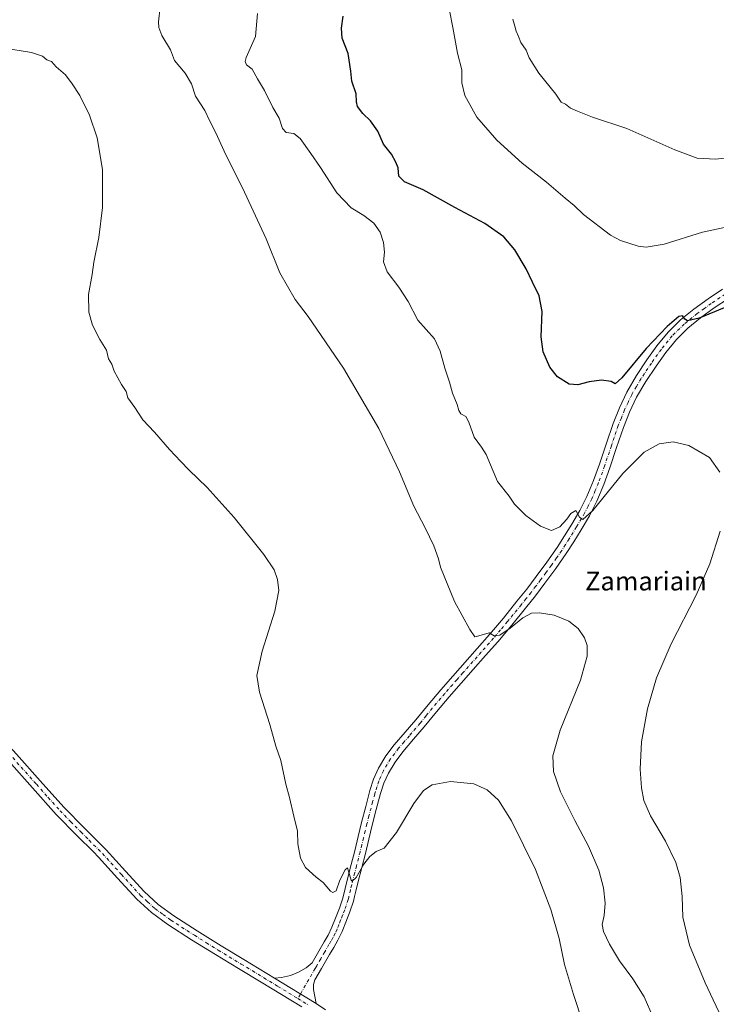
# Model space of a CAD drawing. Units: metres. Extents: x 593898 to 597345, y 4722128 to 4724489.
# Drawn here: x 596610 to 596908, y 4723350 to 4723771 of the extents above; entities that cross this region are included whole.
import ezdxf
from ezdxf.enums import TextEntityAlignment as Align

# ---------------------------------------------------------------- set-up
doc = ezdxf.new("R2010")
doc.units = ezdxf.units.M
doc.header["$MEASUREMENT"] = 0
doc.linetypes.add('DGN Style 4', pattern=[2.6384748266838614, 1.318413404963828, -0.6592067024819142, 0.001648016756204785, -0.6592067024819142])
for name, color, linetype, lineweight in [('Curva de nivel maestra', 30, 'Continuous', 30), ('Curva de nivel normal', 30, 'Continuous', 0), ('Pista no pavimentada Cxs', 111, 'Continuous', 0), ('Pista no pavimentada eje', 91, 'DGN Style 4', 0), ('Texto cartográfico', 7, 'Continuous', 0)]:
    doc.layers.add(name, color=color, linetype=linetype, lineweight=lineweight)
doc.styles.add('Style-Arial', font='txt')

msp = doc.modelspace()

# ---------------------------------------------------------------- linework, layer by layer
at = {"layer": 'Curva de nivel maestra', "color": 30, "linetype": 'Continuous', "lineweight": 30, "elevation": 400, "flags": 128}
msp.add_lwpolyline([(596915.2800000003, 4723649.780099999), (596900.4199999999, 4723643.670100001), (596895.4600000001, 4723642.420100001), (596894.2699999996, 4723643.200099999), (596893.2800000003, 4723644.700099999), (596891.6799999997, 4723644.360099999), (596886.6299999999, 4723640.0601), (596877.6600000003, 4723630.6601), (596867.3300000001, 4723618.1501), (596864.5, 4723615.5601), (596862.7199999997, 4723616.600099999), (596858.5599999996, 4723617.1601), (596853.3099999996, 4723616.460100001), (596848.5199999996, 4723615.110099999), (596844.7400000002, 4723615.380100001), (596839.8099999996, 4723618.470100001), (596836.5, 4723622.690099999), (596833.6900000004, 4723629.2501), (596832.8200000003, 4723635.590100001), (596833.2100000001, 4723646.4301), (596831.9299999997, 4723653.200099999), (596829.0599999996, 4723659.0801), (596826.4000000004, 4723664.800100001), (596821.5, 4723672.850099999), (596816.79, 4723678.390100001), (596808.6900000004, 4723684.0801), (596795.7800000003, 4723690.9901), (596782.3700000001, 4723698.520099999), (596774.29, 4723701.950099999), (596771.8200000003, 4723704.360099999), (596771.5800000001, 4723707.960100001), (596770.6100000005, 4723710.340100001), (596768.7000000002, 4723713.860099999), (596765.3799999999, 4723718.050100001), (596762.9400000004, 4723723.600099999), (596759.7699999996, 4723728.090100001), (596756.4800000006, 4723731.130100001), (596754.2400000002, 4723734.1601), (596753.75, 4723736.1801), (596753.6299999999, 4723739.5601), (596751.7199999997, 4723745.030099999), (596751.3799999999, 4723749.360099999), (596750.1500000004, 4723756.840100001), (596747.5999999996, 4723763.420100001), (596747.29, 4723767.770099999), (596748.0999999996, 4723772.890100001)], dxfattribs=at)
at = {"layer": 'Curva de nivel normal', "color": 30, "linetype": 'Continuous', "lineweight": 0, "flags": 128}
for points, elevation in [([(596880.6600000003, 4723344.370100001), (596876.8399999999, 4723353.210100001), (596872, 4723361.030099999), (596866.3600000005, 4723368.640100001), (596862.04, 4723375.7501), (596859.4600000001, 4723381.280099999), (596858.9100000003, 4723384.280099999), (596859.7400000002, 4723388.130100001), (596860.1200000001, 4723393.3201), (596859.4400000004, 4723399.920100001), (596857.4699999997, 4723407.450099999), (596853.0800000001, 4723417.780099999), (596847.1799999997, 4723428.6801), (596841.1200000001, 4723440.960100001), (596838.0599999996, 4723449.640100001), (596837.7800000003, 4723456.4101), (596840.9500000002, 4723467.3101), (596849.6900000004, 4723488.710100001), (596852.5199999996, 4723499.0001), (596852.4199999999, 4723503.600099999), (596851.3300000001, 4723506.8101), (596848.5499999998, 4723510.9101), (596844.5999999996, 4723513.960100001), (596838.2999999998, 4723516.630100001), (596832.04, 4723517.630100001), (596828.7199999997, 4723517.380100001), (596825, 4723515.460100001), (596819.54, 4723510.940099999), (596815.1600000003, 4723507.940099999), (596812.7300000006, 4723507.7501), (596810.4800000006, 4723509.050100001), (596806.1299999999, 4723507.690099999), (596804.4600000001, 4723507.300100001), (596802.2699999996, 4723510.470100001), (596795.7199999997, 4723522.450099999), (596789.7800000003, 4723537.120100001), (596788.9000000004, 4723540.600099999), (596786.8600000005, 4723546.2601), (596783.2000000002, 4723553.9301), (596778.3099999996, 4723563.2601), (596772.2000000002, 4723577.920100001), (596763.3099999996, 4723596.460100001), (596748.2800000003, 4723622.270099999), (596733.0499999998, 4723644.300100001), (596727.5899999999, 4723651.640100001), (596720.9800000006, 4723662.960100001), (596715.1299999999, 4723677.640100001), (596705.04, 4723699.460100001), (596697.7999999998, 4723713.5801), (596693.5499999998, 4723722.9101), (596691.0199999996, 4723727.950099999), (596688.8300000001, 4723732.540100001), (596684.9000000004, 4723738.540100001), (596683.2300000006, 4723743.870100001), (596680.5199999996, 4723748.520099999), (596675.9299999997, 4723753.9101), (596674.1600000003, 4723758.5001), (596670.54, 4723764.520099999), (596669.2699999996, 4723767.9901), (596669.0800000001, 4723770.390100001), (596669.7400000002, 4723776.7401)], 390), ([(596909.1900000004, 4723577.7601), (596904.75, 4723583.950099999), (596896.04, 4723589.120100001), (596889.25, 4723590.7301), (596883.25, 4723589.850099999), (596876.9199999999, 4723586.2601), (596867.7599999999, 4723577.130100001), (596854.8300000001, 4723561.4101), (596850.6399999997, 4723557.4801), (596849.1900000004, 4723558.540100001), (596847.6600000003, 4723561.360099999), (596845.5199999996, 4723560.120100001), (596843.8099999996, 4723557.620100001), (596840.7599999999, 4723554.3101), (596837.1699999999, 4723552.780099999), (596832.5499999998, 4723554.590100001), (596826.1600000003, 4723559.1601), (596823.3799999999, 4723562.0601), (596821.3600000005, 4723564.040100001), (596819.1299999999, 4723567.470100001), (596814.04, 4723573.710100001), (596809.25, 4723585.2601), (596807.25, 4723588.5001), (596804.0700000003, 4723592.7301), (596801.8700000001, 4723599.120100001), (596800.5099999999, 4723601.5101), (596798.4600000001, 4723602.770099999), (596797.54, 4723604.090100001), (596796.8700000001, 4723606.6601), (596794.79, 4723611.600099999), (596793.54, 4723616.2501), (596791.5199999996, 4723622.3101), (596789.5999999996, 4723629.5701), (596787.1699999999, 4723634.8301), (596780.0599999996, 4723642.720100001), (596775.8600000005, 4723650.700099999), (596771.8700000001, 4723656.950099999), (596766.8399999999, 4723663.390100001), (596765.3200000003, 4723667.770099999), (596765.6900000004, 4723671.880100001), (596765.3600000005, 4723676.050100001), (596763.8700000001, 4723680.4801), (596761.2300000006, 4723684.220100001), (596756.9000000004, 4723687.5601), (596751.5499999998, 4723690.800100001), (596745.3499999996, 4723697.3101), (596738.4400000004, 4723708.130100001), (596734.1799999997, 4723714.110099999), (596729.7400000002, 4723720.520099999), (596726.9100000003, 4723722.620100001), (596723.7400000002, 4723723.100099999), (596722.0999999996, 4723724.710100001), (596720.6900000004, 4723729.200099999), (596717.9400000004, 4723733.7301), (596714.4800000006, 4723741.040100001), (596711.4600000001, 4723746.040100001), (596709.1399999997, 4723750.130100001), (596706.7699999996, 4723752.0001), (596706.0800000001, 4723753.4801), (596706.5599999996, 4723755.110099999), (596710.5800000001, 4723764.1801), (596711.4600000001, 4723773.9901)], 395), ([(596913.8200000003, 4723682.970100001), (596901.8700000001, 4723680.360099999), (596885.4100000003, 4723675.290100001), (596877.6799999997, 4723674.0701), (596874.2999999998, 4723674.390100001), (596866.6699999999, 4723676.850099999), (596862.4400000004, 4723679.120100001), (596850.8799999999, 4723687.970100001), (596846.9699999997, 4723691.850099999), (596843.1200000001, 4723694.920100001), (596835.1100000005, 4723701.850099999), (596824.7100000001, 4723710.0001), (596813.75, 4723719.7401), (596805.2599999999, 4723729.5801), (596800.1600000003, 4723738.940099999), (596798.7999999998, 4723744.270099999), (596798.8700000001, 4723749.850099999), (596796.9900000002, 4723756.940099999), (596794.9900000002, 4723767.920100001), (596793.7400000002, 4723774.4801)], 405), ([(596918.5700000003, 4723712.9001), (596907.3399999999, 4723711.6601), (596899.5, 4723712.100099999), (596889.9800000006, 4723715.620100001), (596869.5, 4723724.800100001), (596854.75, 4723729.620100001), (596848.3300000001, 4723732.170100001), (596845.3499999996, 4723733.460100001), (596843.2100000001, 4723735.190099999), (596841.3300000001, 4723736.020099999), (596839.1100000005, 4723739.440099999), (596831.7699999996, 4723748.520099999), (596827.7000000002, 4723755.0701), (596826.4199999999, 4723758.220100001), (596824.0199999996, 4723761.600099999), (596823.1299999999, 4723764.090100001), (596822.0800000001, 4723766.4101), (596821.5700000003, 4723768.5601), (596820.6399999997, 4723771.540100001)], 410), ([(596850.5700000003, 4723342.1601), (596846.5599999996, 4723354.220100001), (596842.7699999996, 4723367.1801), (596840.4199999999, 4723378.280099999), (596836.9500000002, 4723390.670100001), (596830.3399999999, 4723407.8201), (596820.0499999998, 4723428.600099999), (596814.5899999999, 4723437.4101), (596809.7400000002, 4723441.8301), (596804, 4723444.340100001), (596794, 4723445.4301), (596786.1600000003, 4723443.960100001), (596782.4699999997, 4723441.610099999), (596778.3099999996, 4723435.940099999), (596770.9100000003, 4723423.620100001), (596765.5899999999, 4723416.950099999), (596762.2599999999, 4723415.5001), (596759.4299999997, 4723413.3201), (596756.9299999997, 4723410.0001), (596753.5899999999, 4723404.280099999), (596751.9900000002, 4723402.770099999), (596751.4299999997, 4723403.1601), (596750.3799999999, 4723407.0601), (596749.8799999999, 4723408.5001), (596748.9000000004, 4723407.6501), (596746.7000000002, 4723403.120100001), (596745.0700000003, 4723398.610099999), (596743.6399999997, 4723397.970100001), (596742.7199999997, 4723398.540100001), (596739.5099999999, 4723402.200099999), (596736.4699999997, 4723404.4801), (596731.9900000002, 4723408.5601), (596729.8099999996, 4723412.620100001), (596728.6900000004, 4723418.670100001), (596728.5300000003, 4723424.130100001), (596726.9900000002, 4723430.5701), (596725.1100000005, 4723438.4901), (596723.54, 4723444.200099999), (596721.3300000001, 4723454.3301), (596719.2199999997, 4723460.5601), (596716.7199999997, 4723469.720100001), (596712.2300000006, 4723483.640100001), (596711.1600000003, 4723490.800100001), (596713.4199999999, 4723501.170100001), (596718.8799999999, 4723518.210100001), (596720.5899999999, 4723527.110099999), (596720, 4723531.860099999), (596718.5099999999, 4723535.9301), (596714.0899999999, 4723542.520099999), (596701.4600000001, 4723558.290100001), (596689.8399999999, 4723571.170100001), (596682.0199999996, 4723578.6801), (596678.6699999999, 4723582.3301), (596673.7400000002, 4723587.4001), (596667.3499999996, 4723594.9001), (596662.2999999998, 4723600.190099999), (596658.9000000004, 4723605.450099999), (596655.8899999997, 4723609.550100001), (596655.2599999999, 4723612.2501), (596653.2699999996, 4723615.2601), (596650.0300000003, 4723621.0101), (596649.04, 4723624.020099999), (596647.6500000004, 4723626.300100001), (596646.8200000003, 4723630.0101), (596643.9800000006, 4723634.470100001), (596640.7999999998, 4723640.6601), (596639.2400000002, 4723646.2301), (596639.0899999999, 4723653.7401), (596640.6299999999, 4723662.3301), (596641.4400000004, 4723667.620100001), (596643.5099999999, 4723678.210100001), (596645.0499999998, 4723690.9901), (596645.04, 4723707.200099999), (596642.8499999996, 4723720.780099999), (596639.5, 4723730.470100001), (596635.3799999999, 4723738.9101), (596632.0899999999, 4723743.890100001), (596629.2699999996, 4723747.800100001), (596625.2699999996, 4723751.1501), (596623.2199999997, 4723753.5101), (596621.2999999998, 4723754.200099999), (596619.3799999999, 4723755.7501), (596614.7000000002, 4723757.270099999), (596602.3600000005, 4723759.3301)], 385.0000000000001), ([(596911.1299999999, 4723341.9801), (596902.9100000003, 4723359.2301), (596896.2599999999, 4723375.370100001), (596893.3600000005, 4723387.360099999), (596893.1399999997, 4723396.2501), (596892.2400000002, 4723404.3301), (596890.4299999997, 4723410.690099999), (596886.0199999996, 4723419.880100001), (596879.5999999996, 4723430.7301), (596876.7400000002, 4723437.210100001), (596875.6799999997, 4723442.7601), (596875.1200000001, 4723450.670100001), (596875.6699999999, 4723462.4001), (596878.2199999997, 4723476.470100001), (596882.0999999996, 4723489.7401), (596888.3499999996, 4723504.270099999), (596899.0999999996, 4723525.170100001), (596904.9199999999, 4723538.550100001), (596909.4299999997, 4723552.5001)], 395)]:
    msp.add_lwpolyline(points, dxfattribs=dict(at, elevation=elevation))
at = {"layer": 'Pista no pavimentada Cxs', "color": 111, "linetype": 'Continuous', "lineweight": 0, "extrusion": (0.04109283244479399, -0.02523648431292421, 0.9988365727090631), "elevation": -94297.13419374442, "flags": 128}
msp.add_lwpolyline([(4337213.118996327, 1961098.094251063), (4337213.118996327, 1961077.145935998)], dxfattribs=at)
msp.add_lwpolyline([(4337213.118996327, 1961098.094251063), (4337213.118996327, 1961077.145935998)], dxfattribs=at)
at = {"layer": 'Pista no pavimentada Cxs', "color": 111, "linetype": 'Continuous', "lineweight": 0}
for points in [[(596912.9001000002, 4723651.9901, 400.9850000000006), (596906.8800999997, 4723647.9901, 400.6190000000061), (596901.0201000003, 4723643.7601, 400.0656000000017), (596895.6001000004, 4723639.380100001, 399.4850000000006), (596890.6300999997, 4723634.4801, 399.1208000000042), (596886.0800999999, 4723628.940099999, 398.6992999999929), (596881.9301000005, 4723623.110099999, 398.5815000000002), (596877.5800999999, 4723616.5701, 398.3604999999953), (596873.6201, 4723609.780099999, 397.7632000000012), (596870.6001000004, 4723603.4301, 397.2011999999959), (596868.0100999996, 4723596.920100001, 396.849000000002), (596865.0701000001, 4723588.2601, 396.3338999999978), (596862.1501000002, 4723579.600099999, 396.122199999998), (596859.5401, 4723572.4101, 395.6929999999993), (596856.6101000002, 4723565.3201, 395.2541999999958), (596853.4301000005, 4723559.100099999, 394.8629999999976), (596849.9101, 4723553.090100001, 394.2942000000039), (596846.7901, 4723547.950099999, 393.8723000000027), (596843.5301000001, 4723542.9001, 393.3735000000015), (596839.0500999996, 4723536.520099999, 392.7032000000036), (596834.4101, 4723530.2301, 392.1285000000062), (596830.3000999996, 4723524.860099999, 391.5388999999996), (596826.1201, 4723519.5601, 390.9018999999971), (596820.2401000002, 4723512.3201, 390.1454999999987), (596814.2100999998, 4723505.220100001, 389.5513999999966), (596808.9301000005, 4723499.2401, 389.1021000000038), (596803.6501000002, 4723493.2501, 388.6065999999992), (596798.5100999996, 4723487.4101, 388.194399999993), (596793.3601000002, 4723481.5701, 387.6588000000047), (596788.0201000003, 4723475.2301, 387.4526999999944), (596782.7600999996, 4723468.8201, 387.0218000000023), (596778.2001, 4723463.4801, 386.7148000000016), (596773.6201, 4723458.1501, 386.4992999999959), (596770.2701000003, 4723453.7401, 386.3153000000021), (596767.4101, 4723448.950099999, 386.1524000000064), (596765.5000999998, 4723444.6501, 386.0494000000036), (596764.0701000001, 4723440.200099999, 385.9664000000048), (596763.6700999998, 4723438.690099999, 385.9407999999967), (596762.2600999996, 4723433.460100001, 385.7796999999992), (596760.5301000001, 4723426.710100001, 385.5482000000048), (596759.0601000005, 4723420.6801, 385.4758000000002), (596757.5701000001, 4723414.6601, 385.381899999993), (596756.0500999996, 4723408.6801, 385.1540999999997), (596754.5201000003, 4723402.690099999, 384.9744000000064), (596753.4901000002, 4723398.450099999, 384.9128000000055), (596752.9301000005, 4723396.1601, 384.8537999999971), (596752.4501, 4723394.210100001, 384.7734000000055), (596750.9401000004, 4723389.640100001, 384.6064999999944), (596749.1601, 4723385.1601, 384.4524999999995), (596747.6001000004, 4723381.2401, 384.3214000000008), (596745.8000999996, 4723377.450099999, 384.1800999999978), (596744.0301000001, 4723374.420100001, 383.9872999999934), (596742.2600999996, 4723371.4001, 383.8067000000011), (596740.5401, 4723368.4101, 383.6147000000055), (596738.8201000001, 4723365.4101, 383.4698000000063), (596737.4001000002, 4723362.9801, 383.391300000003), (596735.9901000002, 4723360.520099999, 383.2281999999978), (596735.3800999997, 4723358.530099999, 383.091499999995), (596735.4401000004, 4723356.440099999, 382.9388999999938), (596735.9501, 4723353.4001, 382.6971000000049), (596736.4501, 4723350.360099999, 382.4771000000038), (596718.6201, 4723361.3101, 383.4872999999934), (596721.6501000002, 4723361.610099999, 384.2609999999986), (596725.5201000003, 4723362.440099999, 384.8812999999937), (596728.9001000002, 4723363.800100001, 384.8053999999975), (596732.2600999996, 4723365.620100001, 383.9075000000012), (596734.7500999998, 4723367.770099999, 383.8793000000005), (596736.4600999998, 4723370.7501, 383.9726999999984), (596738.1901000004, 4723373.7601, 384.145399999994), (596739.9700999996, 4723376.790100001, 384.3640000000014), (596741.6300999997, 4723379.6501, 384.3919000000024), (596743.2901, 4723383.120100001, 384.5069999999978), (596744.7801000001, 4723386.890100001, 384.6624000000011), (596746.5201000003, 4723391.2501, 384.7771000000066), (596747.9301000005, 4723395.5101, 384.9394000000029), (596748.9200999998, 4723399.5701, 385.1003999999957), (596749.9501, 4723403.8301, 385.2186999999976), (596751.4901000002, 4723409.840100001, 385.3485999999975), (596753.0100999996, 4723415.8101, 385.4953999999998), (596754.4901000002, 4723421.8101, 385.6775999999954), (596755.9700999996, 4723427.850099999, 385.7973000000056), (596757.7100999998, 4723434.6601, 386.0099999999948), (596759.5500999996, 4723441.530099999, 386.2724000000017), (596761.1001000004, 4723446.3301, 386.4082000000053), (596763.2301000003, 4723451.120100001, 386.5007999999943), (596766.3601000002, 4723456.370100001, 386.623900000006), (596769.9600999998, 4723461.110099999, 386.895199999999), (596774.6201, 4723466.540100001, 387.0991000000067), (596779.1501000002, 4723471.840100001, 387.5675999999949), (596784.4101, 4723478.2401, 387.9385000000038), (596789.8000999996, 4723484.640100001, 388.3068000000058), (596794.9801000003, 4723490.520099999, 388.6894999999931), (596805.4101, 4723502.350099999, 389.7632000000012), (596810.6601, 4723508.300100001, 390.2118999999948), (596816.6201, 4723515.3301, 390.8323999999994), (596822.4401000004, 4723522.5001, 391.5004999999946), (596826.5900999998, 4723527.7501, 392.0252999999939), (596830.6401000004, 4723533.0601, 392.570200000002), (596835.2301000003, 4723539.2601, 393.0773999999947), (596839.6201, 4723545.530099999, 393.8125), (596842.8000999996, 4723550.440099999, 394.3942999999999), (596845.8701, 4723555.5001, 394.9864999999991), (596849.3000999996, 4723561.360099999, 395.4397000000026), (596852.3400999998, 4723567.290100001, 395.7896999999939), (596855.1501000002, 4723574.110099999, 396.3476999999984), (596857.7100999998, 4723581.1601, 396.665399999998), (596860.6101000002, 4723589.770099999, 397.411300000007), (596863.5900999998, 4723598.540100001, 397.8555000000051), (596866.2801000001, 4723605.3201, 398.0954000000056), (596869.4600999998, 4723611.9801, 398.5164999999979), (596873.5800999999, 4723619.0601, 398.9309999999969), (596878.0500999996, 4723625.780099999, 399.2740999999951), (596882.3400999998, 4723631.800100001, 399.4928999999975), (596887.1501000002, 4723637.6601, 400.5810000000056), (596892.4600999998, 4723642.890100001, 400.3752999999998), (596898.1601, 4723647.5001, 400.8430999999982), (596904.2100999998, 4723651.860099999, 401.4391000000033), (596910.4101, 4723655.9801, 402.4478999999992)], [(596718.6201, 4723361.3101, 383.4872999999934), (596721.6501000002, 4723361.610099999, 384.2609999999986), (596725.5201000003, 4723362.440099999, 384.8812999999937), (596728.9001000002, 4723363.800100001, 384.8053999999975), (596732.2600999996, 4723365.620100001, 383.9075000000012), (596734.7500999998, 4723367.770099999, 383.8793000000005), (596736.4600999998, 4723370.7501, 383.9726999999984), (596738.1901000004, 4723373.7601, 384.145399999994), (596739.9700999996, 4723376.790100001, 384.3640000000014), (596741.6300999997, 4723379.6501, 384.3919000000024), (596743.2901, 4723383.120100001, 384.5069999999978), (596744.7801000001, 4723386.890100001, 384.6624000000011), (596746.5201000003, 4723391.2501, 384.7771000000066), (596747.9301000005, 4723395.5101, 384.9394000000029), (596748.9200999998, 4723399.5701, 385.1003999999957), (596749.9501, 4723403.8301, 385.2186999999976), (596751.4901000002, 4723409.840100001, 385.3485999999975), (596753.0100999996, 4723415.8101, 385.4953999999998), (596754.4901000002, 4723421.8101, 385.6775999999954), (596755.9700999996, 4723427.850099999, 385.7973000000056), (596757.7100999998, 4723434.6601, 386.0099999999948), (596759.5500999996, 4723441.530099999, 386.2724000000017), (596761.1001000004, 4723446.3301, 386.4082000000053), (596763.2301000003, 4723451.120100001, 386.5007999999943), (596766.3601000002, 4723456.370100001, 386.623900000006), (596769.9600999998, 4723461.110099999, 386.895199999999), (596774.6201, 4723466.540100001, 387.0991000000067), (596779.1501000002, 4723471.840100001, 387.5675999999949), (596784.4101, 4723478.2401, 387.9385000000038), (596789.8000999996, 4723484.640100001, 388.3068000000058), (596794.9801000003, 4723490.520099999, 388.6894999999931), (596805.4101, 4723502.350099999, 389.7632000000012), (596810.6601, 4723508.300100001, 390.2118999999948), (596816.6201, 4723515.3301, 390.8323999999994), (596822.4401000004, 4723522.5001, 391.5004999999946), (596826.5900999998, 4723527.7501, 392.0252999999939), (596830.6401000004, 4723533.0601, 392.570200000002), (596835.2301000003, 4723539.2601, 393.0773999999947), (596839.6201, 4723545.530099999, 393.8125), (596842.8000999996, 4723550.440099999, 394.3942999999999), (596845.8701, 4723555.5001, 394.9864999999991), (596849.3000999996, 4723561.360099999, 395.4397000000026), (596852.3400999998, 4723567.290100001, 395.7896999999939), (596855.1501000002, 4723574.110099999, 396.3476999999984), (596857.7100999998, 4723581.1601, 396.665399999998), (596860.6101000002, 4723589.770099999, 397.411300000007), (596863.5900999998, 4723598.540100001, 397.8555000000051), (596866.2801000001, 4723605.3201, 398.0954000000056), (596869.4600999998, 4723611.9801, 398.5164999999979), (596873.5800999999, 4723619.0601, 398.9309999999969), (596878.0500999996, 4723625.780099999, 399.2740999999951), (596882.3400999998, 4723631.800100001, 399.4928999999975), (596887.1501000002, 4723637.6601, 400.5810000000056), (596892.4600999998, 4723642.890100001, 400.3752999999998), (596898.1601, 4723647.5001, 400.8430999999982), (596904.2100999998, 4723651.860099999, 401.4391000000033), (596910.4101, 4723655.9801, 402.4478999999992)], [(596912.9001000002, 4723651.9901, 400.9850000000006), (596906.8800999997, 4723647.9901, 400.6190000000061), (596901.0201000003, 4723643.7601, 400.0656000000017), (596895.6001000004, 4723639.380100001, 399.4850000000006), (596890.6300999997, 4723634.4801, 399.1208000000042), (596886.0800999999, 4723628.940099999, 398.6992999999929), (596881.9301000005, 4723623.110099999, 398.5815000000002), (596877.5800999999, 4723616.5701, 398.3604999999953), (596873.6201, 4723609.780099999, 397.7632000000012), (596870.6001000004, 4723603.4301, 397.2011999999959), (596868.0100999996, 4723596.920100001, 396.849000000002), (596865.0701000001, 4723588.2601, 396.3338999999978), (596862.1501000002, 4723579.600099999, 396.122199999998), (596859.5401, 4723572.4101, 395.6929999999993), (596856.6101000002, 4723565.3201, 395.2541999999958), (596853.4301000005, 4723559.100099999, 394.8629999999976), (596849.9101, 4723553.090100001, 394.2942000000039), (596846.7901, 4723547.950099999, 393.8723000000027), (596843.5301000001, 4723542.9001, 393.3735000000015), (596839.0500999996, 4723536.520099999, 392.7032000000036), (596834.4101, 4723530.2301, 392.1285000000062), (596830.3000999996, 4723524.860099999, 391.5388999999996), (596826.1201, 4723519.5601, 390.9018999999971), (596820.2401000002, 4723512.3201, 390.1454999999987), (596814.2100999998, 4723505.220100001, 389.5513999999966), (596808.9301000005, 4723499.2401, 389.1021000000038), (596803.6501000002, 4723493.2501, 388.6065999999992), (596798.5100999996, 4723487.4101, 388.194399999993), (596793.3601000002, 4723481.5701, 387.6588000000047), (596788.0201000003, 4723475.2301, 387.4526999999944), (596782.7600999996, 4723468.8201, 387.0218000000023), (596778.2001, 4723463.4801, 386.7148000000016), (596773.6201, 4723458.1501, 386.4992999999959), (596770.2701000003, 4723453.7401, 386.3153000000021), (596767.4101, 4723448.950099999, 386.1524000000064), (596765.5000999998, 4723444.6501, 386.0494000000036), (596764.0701000001, 4723440.200099999, 385.9664000000048), (596763.6700999998, 4723438.690099999, 385.9407999999967), (596762.2600999996, 4723433.460100001, 385.7796999999992), (596760.5301000001, 4723426.710100001, 385.5482000000048), (596759.0601000005, 4723420.6801, 385.4758000000002), (596757.5701000001, 4723414.6601, 385.381899999993), (596756.0500999996, 4723408.6801, 385.1540999999997), (596754.5201000003, 4723402.690099999, 384.9744000000064), (596753.4901000002, 4723398.450099999, 384.9128000000055), (596752.9301000005, 4723396.1601, 384.8537999999971), (596752.4501, 4723394.210100001, 384.7734000000055), (596750.9401000004, 4723389.640100001, 384.6064999999944), (596749.1601, 4723385.1601, 384.4524999999995), (596747.6001000004, 4723381.2401, 384.3214000000008), (596745.8000999996, 4723377.450099999, 384.1800999999978), (596744.0301000001, 4723374.420100001, 383.9872999999934), (596742.2600999996, 4723371.4001, 383.8067000000011), (596740.5401, 4723368.4101, 383.6147000000055), (596738.8201000001, 4723365.4101, 383.4698000000063), (596737.4001000002, 4723362.9801, 383.391300000003), (596735.9901000002, 4723360.520099999, 383.2281999999978), (596735.3800999997, 4723358.530099999, 383.091499999995), (596735.4401000004, 4723356.440099999, 382.9388999999938), (596735.9501, 4723353.4001, 382.6971000000049), (596736.4501, 4723350.360099999, 382.4771000000038)], [(596554.6907000003, 4723530.0167, 380.5338999999949), (596553.7701000003, 4723525.100099999, 380.4002999999939), (596553.9101, 4723520.9801, 380.4104999999981), (596555.3201000001, 4723514.390100001, 380.2295000000013), (596557.3800999997, 4723509.550100001, 380.0835999999982), (596558.5100999996, 4723508.2601, 380.1687999999995), (596564.8101000005, 4723502.040100001, 380.4590000000026), (596571.2500999998, 4723495.690099999, 380.5341000000044), (596580.4301000005, 4723486.370100001, 380.5316000000021), (596589.5601000005, 4723477.0001, 380.6981999999989), (596598.9700999996, 4723467.110099999, 380.7402000000002), (596608.3101000005, 4723457.120100001, 380.9085000000051), (596618.4901000002, 4723445.700099999, 381.2572999999975), (596628.5500999996, 4723434.4101, 381.6025999999983), (596637.4801000003, 4723425.3201, 382.1126999999979), (596646.6801000005, 4723416.1601, 382.394100000005), (596654.8701, 4723407.090100001, 382.6416999999929), (596662.8901000004, 4723398.270099999, 382.8954999999987), (596668.9401000004, 4723392.780099999, 382.9382000000041), (596675.6001000004, 4723387.920100001, 383.0503000000026), (596685.6101000002, 4723381.4801, 383.2869999999967), (596695.8000999996, 4723375.1601, 383.3555999999954), (596705.5601000005, 4723369.2301, 383.4440000000032), (596718.6201, 4723361.3101, 383.4872999999934)], [(596608.3101000005, 4723457.120100001, 380.9085000000051), (596618.4901000002, 4723445.700099999, 381.2572999999975), (596628.5500999996, 4723434.4101, 381.6025999999983), (596637.4801000003, 4723425.3201, 382.1126999999979), (596646.6801000005, 4723416.1601, 382.394100000005), (596654.8701, 4723407.090100001, 382.6416999999929), (596662.8901000004, 4723398.270099999, 382.8954999999987), (596668.9401000004, 4723392.780099999, 382.9382000000041), (596675.6001000004, 4723387.920100001, 383.0503000000026), (596685.6101000002, 4723381.4801, 383.2869999999967), (596695.8000999996, 4723375.1601, 383.3555999999954), (596705.5601000005, 4723369.2301, 383.4440000000032), (596718.6201, 4723361.3101, 383.4872999999934), (596736.4501, 4723350.360099999, 382.4771000000038), (596740.4801000003, 4723347.770099999, 382.2353000000003)], [(596730.3901000004, 4723348.950099999, 382.4170000000013), (596721.7100999998, 4723354.220100001, 382.8815999999933), (596713.0301000001, 4723359.4801, 383.1398999999947), (596703.2401000002, 4723365.4101, 382.9557000000059), (596693.4600999998, 4723371.350099999, 382.9305000000023), (596683.2200999996, 4723377.710100001, 382.9174000000057), (596673.0800999999, 4723384.2301, 382.9395999999979), (596666.1101000002, 4723389.3101, 382.7880000000005), (596659.7301000003, 4723395.110099999, 382.6959000000061), (596651.5601000005, 4723404.090100001, 382.3772000000026), (596643.4401000004, 4723413.0801, 382.0325000000012), (596641.2500999998, 4723415.2601, 382.050900000002), (596634.3201000001, 4723422.170100001, 382.2160000000004), (596625.2801000001, 4723431.350099999, 381.9162000000069), (596615.1501000002, 4723442.7301, 381.5081000000064), (596605.0100999996, 4723454.100099999, 381.1149000000005)], [(596730.3901000004, 4723348.950099999, 382.4170000000013), (596721.7100999998, 4723354.220100001, 382.8815999999933), (596713.0301000001, 4723359.4801, 383.1398999999947), (596703.2401000002, 4723365.4101, 382.9557000000059), (596693.4600999998, 4723371.350099999, 382.9305000000023), (596683.2200999996, 4723377.710100001, 382.9174000000057), (596673.0800999999, 4723384.2301, 382.9395999999979), (596666.1101000002, 4723389.3101, 382.7880000000005), (596659.7301000003, 4723395.110099999, 382.6959000000061), (596651.5601000005, 4723404.090100001, 382.3772000000026), (596643.4401000004, 4723413.0801, 382.0325000000012), (596641.2500999998, 4723415.2601, 382.050900000002), (596634.3201000001, 4723422.170100001, 382.2160000000004), (596625.2801000001, 4723431.350099999, 381.9162000000069), (596615.1501000002, 4723442.7301, 381.5081000000064), (596605.0100999996, 4723454.100099999, 381.1149000000005)], [(596736.4501, 4723350.360099999, 382.4771000000038), (596740.4801000003, 4723347.770099999, 382.2353000000003)]]:
    msp.add_polyline3d(points, dxfattribs=at)
at = {"layer": 'Pista no pavimentada eje', "color": 91, "linetype": 'DGN Style 4', "lineweight": 0, "extrusion": (-0.02917994017196775, -0.05043354752198543, 0.9983010509740577), "elevation": -255245.8185581013, "flags": 128}
msp.add_lwpolyline([(-1848945.444994684, 4379773.314379461), (-1848945.444994683, 4379771.114152955)], dxfattribs=at)
at = {"layer": 'Pista no pavimentada eje', "color": 91, "linetype": 'DGN Style 4', "lineweight": 0}
for points in [[(596911.6551000001, 4723653.985099999, 401.5979999999981), (596905.5450999998, 4723649.925100001, 400.9793999999966), (596902.6151000002, 4723647.8101, 400.6692999999942), (596899.5900999998, 4723645.630100001, 400.4597000000067), (596894.0301000001, 4723641.1351, 399.9397999999928), (596888.8901000004, 4723636.0701, 399.8260000000009), (596884.2100999998, 4723630.370100001, 399.1383999999962), (596879.9901000002, 4723624.4451, 398.9216000000015), (596875.5800999999, 4723617.815099999, 398.6536000000052), (596873.6001000004, 4723614.420100001, 398.3754999999946), (596871.5401, 4723610.880100001, 398.2314000000042), (596869.9501, 4723607.550100001, 397.8703999999998), (596868.4401000004, 4723604.3751, 397.6698000000033), (596867.0950999996, 4723600.985099999, 397.5495999999985), (596865.8000999996, 4723597.7301, 397.3760000000038), (596862.8400999998, 4723589.015100001, 396.8236000000034), (596859.9301000005, 4723580.380100001, 396.4055999999982), (596857.3450999996, 4723573.2601, 396.0721000000049), (596855.9401000004, 4723569.850099999, 395.8159000000014), (596854.4751000004, 4723566.3051, 395.5366999999969), (596852.8850999996, 4723563.1951, 395.4187999999995), (596851.3651000002, 4723560.2301, 395.1833999999944), (596847.8901000004, 4723554.295100001, 394.676999999996), (596844.7950999998, 4723549.1951, 394.1551999999938), (596843.2050999999, 4723546.7401, 393.9244999999937), (596841.5751, 4723544.215100001, 393.6536000000052), (596839.3350999998, 4723541.0251, 393.2519000000029), (596837.1401000004, 4723537.890100001, 393.0157999999938), (596834.8201000001, 4723534.745100001, 392.6465999999928), (596832.5251000002, 4723531.645099999, 392.4392999999982), (596830.5000999998, 4723528.9901, 392.147299999997), (596828.4451000001, 4723526.3051, 391.8469000000041), (596826.3551000003, 4723523.655099999, 391.5733000000037), (596824.2801000001, 4723521.030099999, 391.2597999999998), (596818.4301000005, 4723513.825099999, 390.5693000000028), (596815.4501, 4723510.3101, 390.2494000000006), (596812.4351000005, 4723506.7601, 389.9891999999964), (596807.1700999998, 4723500.795100001, 389.4648000000016), (596799.3151000004, 4723491.8851, 388.6420999999973), (596796.7451, 4723488.965100001, 388.4925999999978), (596791.5800999999, 4723483.1051, 387.9952999999951), (596786.2150999998, 4723476.735099999, 387.7014999999956), (596783.5850999998, 4723473.5351, 387.4698999999964), (596780.9550999999, 4723470.3301, 387.2713999999978), (596776.4101, 4723465.0101, 386.9122000000062), (596774.1201, 4723462.345100001, 386.7932000000001), (596771.7901, 4723459.630100001, 386.6974000000046), (596768.3151000004, 4723455.0551, 386.4998000000051), (596765.3201000001, 4723450.0351, 386.3383999999933), (596763.3000999996, 4723445.4901, 386.2216000000044), (596762.5251000002, 4723443.090100001, 386.164499999999), (596761.8101000005, 4723440.8651, 386.1227999999974), (596761.6101000002, 4723440.110099999, 386.1042000000016), (596760.6901000004, 4723436.675100001, 385.9925999999978), (596759.9851000002, 4723434.0601, 385.8991999999998), (596759.1151000002, 4723430.655099999, 385.7841999999946), (596758.2500999998, 4723427.280099999, 385.6775000000052), (596757.5100999996, 4723424.2601, 385.648199999996), (596756.7751000002, 4723421.245100001, 385.600900000005), (596756.0351, 4723418.245100001, 385.5378999999957), (596755.2901, 4723415.235099999, 385.4419000000053), (596753.7701000003, 4723409.2601, 385.2566999999981), (596753.0050999997, 4723406.265100001, 385.1851000000024), (596752.2351000002, 4723403.2601, 385.1152000000002), (596751.7200999996, 4723401.130100001, 385.068299999999), (596751.2050999999, 4723399.0101, 385.0224000000017), (596750.4301000005, 4723395.835100001, 384.9042999999947), (596750.1901000004, 4723394.860099999, 384.8558000000049), (596748.7301000003, 4723390.4451, 384.6782999999996), (596747.8400999998, 4723388.2051, 384.6106), (596746.9700999996, 4723386.0251, 384.5457000000025), (596746.2251000004, 4723384.140100001, 384.4836000000068), (596745.4451000001, 4723382.1801, 384.4100999999937), (596744.6151000002, 4723380.4451, 384.3435999999929), (596743.7150999998, 4723378.550100001, 384.2655999999988), (596742.8300999999, 4723377.0351, 384.1926999999997), (596742.0000999998, 4723375.6051, 384.1275000000023), (596740.2251000004, 4723372.5801, 383.9511999999959), (596738.5000999998, 4723369.5801, 383.7443999999959), (596736.7851, 4723366.590100001, 383.6005000000005), (596736.0751, 4723365.3751, 383.5739000000031), (596729.7637, 4723354.4663, 382.8926999999967)], [(596606.6601, 4723455.610099999, 380.9054000000033), (596616.8201000001, 4723444.215100001, 381.2571999999927), (596621.8501000004, 4723438.5701, 381.405899999998), (596626.9151, 4723432.880100001, 381.5564000000013), (596631.4351000005, 4723428.290100001, 381.8460000000051), (596635.9001000002, 4723423.745100001, 382.0590999999986), (596639.3651000002, 4723420.290100001, 382.0282000000007), (596645.0601000005, 4723414.620100001, 382.1803999999975), (596653.2150999998, 4723405.590100001, 382.4342000000034), (596661.3101000005, 4723396.690099999, 382.6894999999931), (596664.3350999998, 4723393.9451, 382.7857999999979), (596667.5251000002, 4723391.045100001, 382.7443000000058), (596671.0100999996, 4723388.505100001, 382.8742000000057), (596674.3400999998, 4723386.075099999, 382.9167000000016), (596684.4151, 4723379.595100001, 383.0283000000054), (596689.5351, 4723376.415100001, 382.9612999999954), (596694.6300999997, 4723373.255100001, 383.0108999999939), (596704.4001000002, 4723367.3201, 382.9970999999932), (596709.2901, 4723364.3551, 383.1214000000036), (596714.1851000005, 4723361.390100001, 383.1321000000025), (596720.1651, 4723357.765100001, 383.0886000000028), (596728.6637000004, 4723352.565099999, 382.7645000000048)], [(596728.6637000004, 4723352.565099999, 382.7645000000048), (596733.4200999998, 4723349.655099999, 382.4657000000007)]]:
    msp.add_polyline3d(points, dxfattribs=at)

# ---------------------------------------------------------------- texts
at = {"layer": 'Texto cartográfico', "color": 7, "linetype": 'Continuous', "lineweight": 0, "style": 'Style-Arial'}
msp.add_text('Zamariain', height=8, dxfattribs=at).set_placement((596877.5909146343, 4723531.15015), align=Align.MIDDLE_CENTER)

doc.saveas('drawing.dxf')
